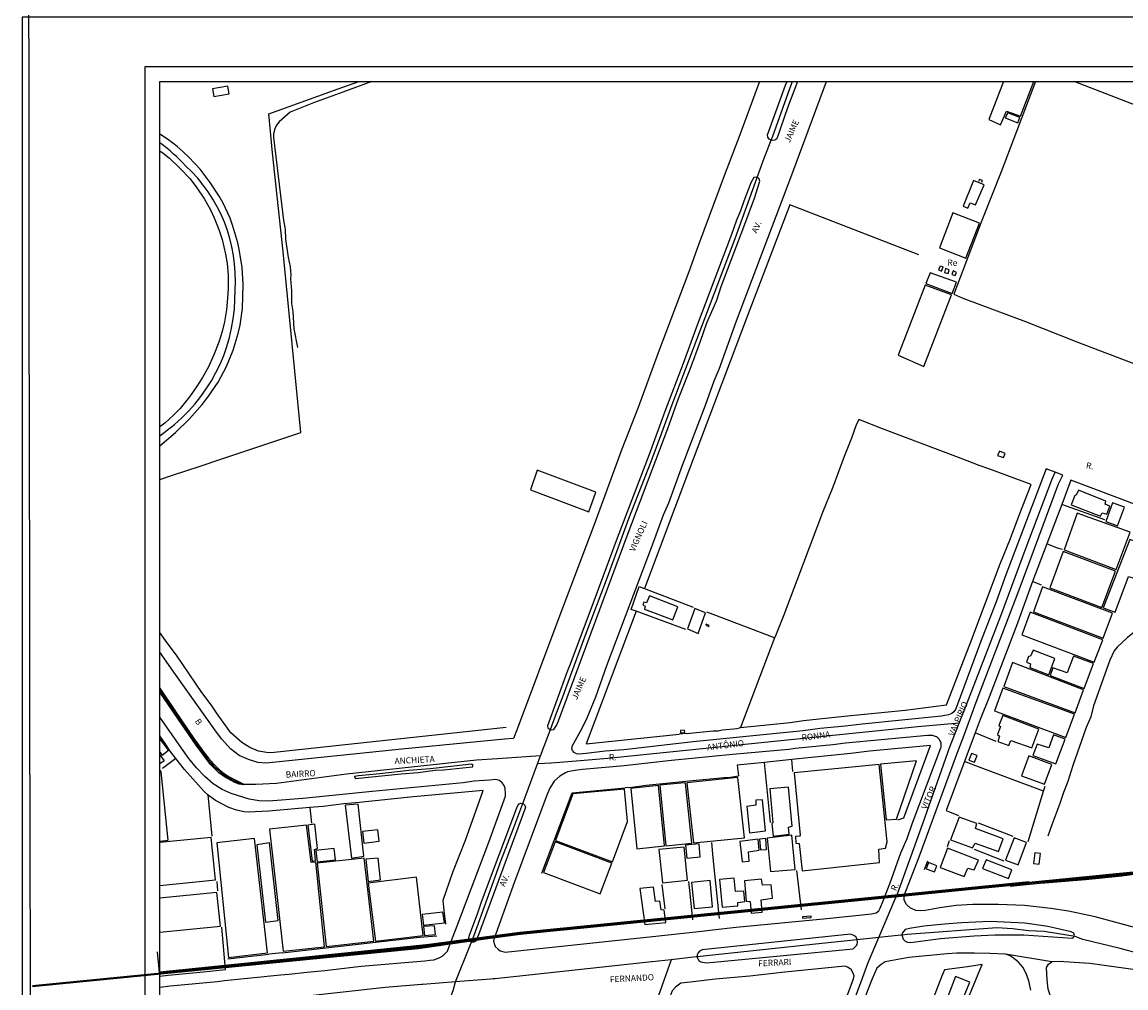
# Model space of a CAD drawing. Extents: x -1607281 to 185526, y 0 to 2074978.
# Drawn here: x 183106 to 183555, y 1682686 to 1683078 of the extents above; entities that cross this region are included whole.
import ezdxf
from ezdxf.enums import TextEntityAlignment as Align

# ---------------------------------------------------------------- set-up
doc = ezdxf.new("R2010")
doc.units = 0
doc.header["$LTSCALE"] = 0.55
doc.header["$MEASUREMENT"] = 0
doc.layers.get('0').update_dxf_attribs({"linetype": 'CONTINUOUS'})
doc.layers.get('DEFPOINTS').update_dxf_attribs({"linetype": 'CONTINUOUS'})
for name, color, linetype in [('Alinhamento_pddua', 6, 'CONTINUOUS'), ('MEDIDAS', 7, 'CONTINUOUS'), ('T-DIM', 1, 'CONTINUOUS'), ('V-CANTEIRO', 6, 'CONTINUOUS'), ('V-CRUZAMENTO', 1, 'CONTINUOUS'), ('V-EDIFICACAO', 11, 'CONTINUOUS'), ('V-EIXO_DE_LOGRADOURO', 3, 'CONTINUOUS'), ('V-LOTE', 1, 'CONTINUOUS'), ('V-NOME_DOS_LOGRADOUROS', 1, 'CONTINUOUS'), ('V-QUADRA', 40, 'CONTINUOUS'), ('V-REFERENCIA', 94, 'CONTINUOUS'), ('V-TESTADA', 191, 'CONTINUOUS'), ('V-VALETA', 173, 'CONTINUOUS'), ('X-LIMITE_5000', 3, 'CONTINUOUS')]:
    doc.layers.add(name, color=color, linetype=linetype)
doc.layers.add('P-Lim_SUBUEU', color=5, linetype='CONTINUOUS', lineweight=40)
doc.layers.add('P-Lim_UEU', color=6, linetype='CONTINUOUS', lineweight=60)

# ---------------------------------------------------------------- blocks, each defined once
blk = doc.blocks.new('Diretriz 713_Ceasa')
for p, q in [((183156.4274, 1683060.0242), (184619.1268, 1683060.0242)), ((183156.4274, 1681476.509), (183156.4274, 1683060.0242))]:
    blk.add_line(p, q)
at = {"layer": 'Alinhamento_pddua', "ltscale": 25}
blk.add_line((183815.7042, 1682758.6334), (183507.6559, 1682727.2049), dxfattribs=at)
at = {"layer": 'DEFPOINTS'}
blk.add_lwpolyline([(183106.4274, 1683080.0242), (183106.4274, 1682486.0242), (183946.4274, 1682486.0242), (183946.4274, 1683080.0242)], close=True, dxfattribs=at)
at = {"layer": 'P-Lim_SUBUEU', "ltscale": 25, "flags": 128}
blk.add_lwpolyline([(184965.6985, 1683350.0323), (184985.1707, 1682880.5433), (184837.2725, 1682876.2978), (184806.387, 1682874.0312), (184507.5018, 1682828.5295), (184478.3866, 1682824.9935), (183866.6023, 1682761.7736), (183845.9704, 1682760.7699), (183837.3629, 1682760.1402), (183815.7177, 1682758.5028), (183515.2036, 1682728.6715), (183308.6216, 1682708.1645), (183267.2263, 1682702.2253), (183110.6007, 1682686.7417)], dxfattribs=at)
at = {"layer": 'P-Lim_UEU', "ltscale": 25}
for p, q in [((183515.2036, 1682728.6715), (183308.6216, 1682708.1645)), ((183308.6216, 1682708.1645), (183271.758, 1682703.2606)), ((183271.758, 1682703.2606), (183162.4274, 1682692.054))]:
    blk.add_line(p, q, dxfattribs=at)
at = {"layer": 'T-DIM'}
for p, q in [((183162.4274, 1681482.509), (183162.4274, 1683054.0242)), ((183162.4274, 1683054.0242), (184613.1268, 1683054.0242))]:
    blk.add_line(p, q, dxfattribs=at)
at = {"layer": 'V-CANTEIRO'}
for points in [[(183421.3289, 1683054.0242), (183417.27, 1683043.28), (183412.91, 1683030.75), (183412.02, 1683030.11), (183411.11, 1683030.02), (183410.59, 1683030.11), (183409.79, 1683030.59), (183409.22, 1683031.3), (183409.04, 1683032.24), (183416.45, 1683052.49), (183417.0603, 1683054.0242)], [(183162.4274, 1682807.7491), (183168.74, 1682798.22), (183176.22, 1682787.26), (183179.14, 1682783.19), (183180.08, 1682781.88), (183182.12, 1682779.25), (183184.26, 1682776.86), (183186.41, 1682774.72), (183188.61, 1682772.91), (183190.84, 1682771.52), (183196.49, 1682768.71), (183196.39, 1682768.42), (183194.64, 1682768.73), (183192.82, 1682769.43), (183188.67, 1682771.7), (183186.31, 1682773.39), (183182.9, 1682776.7), (183177.08, 1682784.6), (183171.39, 1682792.78), (183162.4274, 1682806.1099)]]:
    blk.add_lwpolyline(points, dxfattribs=at)
for points in [[(183322.04, 1682790.88), (183322.36, 1682790.95), (183323.43, 1682792.5), (183324.19, 1682794.43), (183352.54, 1682870.56), (183368.66, 1682913.11), (183372.95, 1682925.31), (183377.69, 1682937.14), (183381.96, 1682948.58), (183384.52, 1682955.98), (183388.52, 1682965.2), (183390.24, 1682970.77), (183399.91, 1682995.99), (183403.81, 1683006.62), (183406.04, 1683013.56), (183405.72, 1683014.4), (183405.11, 1683014.95), (183404.89, 1683015.01), (183404.37, 1683015.14), (183403.5, 1683014.97), (183402.27, 1683012.87), (183399.43, 1683005.33), (183398.16, 1683001.45), (183396.56, 1682997.69), (183394.54, 1682991.84), (183380.56, 1682954.98), (183374.92, 1682939.46), (183367.44, 1682920.06), (183361.03, 1682902.55), (183348.04, 1682868.63), (183339.08, 1682844.49), (183329.23, 1682818.1), (183327.61, 1682814.09), (183319.75, 1682792.43), (183319.95, 1682791.58), (183320.56, 1682791.09), (183320.93, 1682790.94), (183321.37, 1682790.77)], [(183288, 1682775.58), (183289.25, 1682775.74), (183289.53, 1682776.31), (183289.35, 1682776.73), (183288.95, 1682776.81), (183272.17, 1682774.99), (183263.41, 1682774.27), (183251.73, 1682772.89), (183242.97, 1682772.05), (183241.47, 1682771.87), (183241.45, 1682771.53), (183241.85, 1682771.02), (183260.33, 1682772.96), (183267.25, 1682773.44), (183274.17, 1682774.36), (183277.63, 1682774.54), (183288, 1682775.58)], [(183288.87, 1682704.58), (183288.71, 1682704.58), (183287.95, 1682705.08), (183287.73, 1682705.7), (183288.09, 1682707.45), (183291.45, 1682716.49), (183292.93, 1682720.97), (183307.28, 1682759.14), (183307.93, 1682760.66), (183308.84, 1682760.98), (183309.7, 1682760.86), (183309.84, 1682760.84), (183310.43, 1682760.34), (183310.81, 1682759.43), (183310.63, 1682758.58), (183291.71, 1682707.53), (183290.65, 1682705.02), (183289.92, 1682704.58)], [(183463.75, 1682707.48), (183463.74, 1682707.15), (183464.23, 1682705.87), (183464.97, 1682705.01), (183465.9, 1682704.58), (183467.17, 1682704.52), (183479.31, 1682706.09), (183493.01, 1682707.17), (183501.35, 1682707.62), (183512.86, 1682707.52), (183513.16, 1682707.52), (183532.76, 1682706.28), (183533.2, 1682706.49), (183533.51, 1682706.75), (183533.74, 1682707.31), (183533.5, 1682708.25), (183532.33, 1682708.76), (183522.89, 1682710.98), (183513.56, 1682712.3), (183499.48, 1682712.98), (183487.93, 1682712.44), (183481, 1682711.91), (183472.56, 1682711.11), (183466.76, 1682710.21), (183464.98, 1682709.71), (183463.78, 1682708.31)], [(183445.55, 1682705.59), (183445.52, 1682705.78), (183444.97, 1682706.7), (183444.14, 1682707.27), (183442.85, 1682707.79), (183382.55, 1682701.43), (183381.53, 1682700.99), (183380.98, 1682700.23), (183380.6, 1682699.51), (183380.6, 1682698.63), (183380.6, 1682698.35), (183381.28, 1682697.22), (183382.06, 1682696.59), (183384.22, 1682696.24), (183387.36, 1682696.44), (183443.86, 1682701.95), (183445.25, 1682703.19), (183445.51, 1682703.61), (183445.69, 1682704.74)]]:
    blk.add_lwpolyline(points, close=True, dxfattribs=at)
at = {"layer": 'V-CRUZAMENTO'}
for p, q in [((183302.28, 1682786.93), (183302.28, 1682786.93)), ((183296.25, 1682770.37), (183296.25, 1682770.37)), ((183302.17, 1682768.24), (183302.17, 1682768.24)), ((183456, 1682721.31), (183456, 1682721.31)), ((183450.13, 1682715.94), (183450.13, 1682715.94)), ((183453.24, 1682716.46), (183453.24, 1682716.46)), ((183467.53, 1682718.2), (183467.53, 1682718.2)), ((183382.39, 1682709.09), (183382.39, 1682709.09)), ((183279.88, 1682702.85), (183279.88, 1682702.85)), ((183297.98, 1682704.61), (183297.98, 1682704.61)), ((183298.08, 1682704), (183298.08, 1682704)), ((183299.73, 1682701.75), (183299.73, 1682701.75)), ((183271.97, 1682697.28), (183271.97, 1682697.28)), ((183442.71, 1682693.78), (183442.71, 1682693.78))]:
    blk.add_line(p, q, dxfattribs=at)
at = {"layer": 'V-EDIFICACAO'}
for points in [[(183183.81, 1683050.92), (183184.3, 1683047.86), (183190.47, 1683048.9), (183189.93, 1683052), (183183.81, 1683050.92)], [(183506.62, 1683041.22), (183505.64, 1683039.16), (183510.79, 1683037.12), (183511.6, 1683039.29), (183506.62, 1683041.22)], [(183492.76, 1683013.73), (183488.53, 1683003.32), (183490.43, 1683002.53), (183491.4, 1683004.66), (183493.58, 1683003.91), (183497.04, 1683012.06), (183492.76, 1683013.73)], [(183484.41, 1683000.64), (183478.89, 1682986.41), (183489.63, 1682982.23), (183495.16, 1682996.49), (183484.41, 1683000.64)], [(183479.14, 1682979.06), (183478.57, 1682977.49), (183479.73, 1682977.03), (183480.38, 1682978.76), (183479.14, 1682979.06)], [(183475.12, 1682976.25), (183473.43, 1682971.93), (183484.1, 1682967.84), (183485.84, 1682972.44), (183475.12, 1682976.25)], [(183481.38, 1682978.1), (183480.9, 1682976.45), (183482.39, 1682976.06), (183482.91, 1682977.47), (183481.38, 1682978.1)], [(183484.48, 1682977.08), (183483.97, 1682975.59), (183485.25, 1682975.15), (183485.81, 1682976.49), (183484.48, 1682977.08)], [(183473.11, 1682971.27), (183462.1, 1682942.82), (183472.61, 1682938.33), (183472.61, 1682938.33), (183483.8, 1682967.31), (183473.11, 1682971.27)], [(183503.24, 1682903.85), (183502.54, 1682902.21), (183504.96, 1682901.31), (183505.57, 1682902.9), (183503.24, 1682903.85)], [(183315.63, 1682896.18), (183312.85, 1682888.18), (183336.5, 1682879.32), (183339.42, 1682887.28), (183315.63, 1682896.18)], [(183535.36, 1682888.11), (183534.49, 1682886.01), (183533.83, 1682885.97), (183532.37, 1682882.06), (183544.31, 1682877.55), (183545.05, 1682878.91), (183546.91, 1682878.33), (183548.03, 1682881.52), (183546.21, 1682882.38), (183546.52, 1682883.66), (183535.36, 1682888.11)], [(183549.15, 1682882.99), (183546.47, 1682875.35), (183551.17, 1682873.65), (183554, 1682881.2), (183549.15, 1682882.99)], [(183534.85, 1682878.69), (183529.52, 1682863.89), (183550.64, 1682855.85), (183556.36, 1682871.06), (183534.85, 1682878.69)], [(183556.18, 1682868), (183545.42, 1682840.32), (183550.2337, 1682838.5222), (183550.2337, 1682838.5222), (183555.73, 1682853.05), (183560.73, 1682851.51), (183565.07, 1682862.9), (183558.76, 1682865.39), (183559.01, 1682866.97), (183556.18, 1682868), (183556.18, 1682868)], [(183529.2, 1682863.24), (183523.77, 1682848.48), (183544.87, 1682840.46), (183550.42, 1682855.23), (183529.2, 1682863.24)], [(183520.78, 1682848.87), (183517.12, 1682838.71), (183545.43, 1682827.95), (183549.2, 1682838.14), (183520.78, 1682848.87)], [(183361.18, 1682845.23), (183360.03, 1682842.29), (183358.82, 1682842.55), (183358.47, 1682841.47), (183359.48, 1682840.95), (183359.1, 1682839.71), (183370.72, 1682835.38), (183372.73, 1682840.76), (183361.18, 1682845.23)], [(183379.54, 1682839.97), (183376.57, 1682831.75), (183380.96, 1682829.88), (183383.9, 1682838.25), (183379.54, 1682839.97)], [(183515.79, 1682838.56), (183512.38, 1682829.41), (183541.76, 1682818.27), (183545.21, 1682827.37), (183515.79, 1682838.56)], [(183384.16, 1682833.62), (183384.02, 1682833.31), (183385.3, 1682832.78), (183385.43, 1682833.12), (183384.16, 1682833.62)], [(183516.91, 1682823.11), (183515.94, 1682820.67), (183515.06, 1682820.59), (183514.23, 1682818.21), (183515.91, 1682817.55), (183515.64, 1682816.06), (183523.38, 1682813.16), (183525.78, 1682819.77), (183516.91, 1682823.11)], [(183508.64, 1682818.1), (183504.99, 1682808.32), (183533.97, 1682797.75), (183537.45, 1682807.05), (183508.64, 1682818.1)], [(183533.32, 1682820.75), (183530.76, 1682813.9), (183525, 1682815.99), (183523.9, 1682812.9), (183537.74, 1682807.61), (183541.51, 1682817.68), (183533.32, 1682820.75)], [(183504.68, 1682807.72), (183501.21, 1682798.47), (183501.21, 1682798.47), (183501.21, 1682798.47), (183501.21, 1682798.47), (183530.2, 1682787.7), (183533.75, 1682797.19), (183504.68, 1682807.72)], [(183504.66, 1682796.55), (183503.09, 1682792.6), (183503.68, 1682792.15), (183502.42, 1682788.92), (183503.27, 1682788.25), (183502.61, 1682786.02), (183507.07, 1682784.36), (183507.94, 1682786.52), (183516.42, 1682783.54), (183519.23, 1682791.04), (183504.66, 1682796.55)], [(183373.71, 1682790.47), (183373.81, 1682789.59), (183375.5, 1682789.76), (183375.42, 1682790.66), (183373.71, 1682790.47)], [(183518.6, 1682784.96), (183516.88, 1682780.35), (183526.13, 1682776.93), (183529.92, 1682786.99), (183525.28, 1682788.7), (183523.35, 1682783.53), (183518.6, 1682784.96)], [(183491.88, 1682781.24), (183490.89, 1682778.5), (183493.2, 1682777.63), (183494.23, 1682780.35), (183491.88, 1682781.24)], [(183419.89, 1682773.33), (183422.35, 1682748.08), (183422.08, 1682747.68), (183420.4, 1682747.48), (183420.61, 1682744.75), (183421.96, 1682744.6), (183423.13, 1682733.54), (183454.55, 1682736.89), (183454.28, 1682742.4), (183456.98, 1682742.78), (183457.63, 1682745.35), (183454.38, 1682776.76), (183419.89, 1682773.33)], [(183454.95, 1682776.84), (183457.25, 1682754.2), (183461.41, 1682754.51), (183469.56, 1682778.23), (183454.95, 1682776.84)], [(183515.16, 1682780.24), (183512.22, 1682772.18), (183521.53, 1682768.72), (183524.59, 1682776.78), (183515.16, 1682780.24)], [(183353.59, 1682766.99), (183356.05, 1682742.54), (183367.3, 1682743.66), (183364.88, 1682768.16), (183353.59, 1682766.99)], [(183365.4, 1682768.26), (183367.88, 1682743.72), (183378.41, 1682744.83), (183375.83, 1682769.12), (183375.38, 1682769.33), (183365.4, 1682768.26)], [(183376.38, 1682769.33), (183378.99, 1682744.87), (183399.77, 1682746.98), (183396.99, 1682771.38), (183376.38, 1682769.33)], [(183330.12, 1682764.85), (183323.03, 1682745.91), (183346.13, 1682737.24), (183352.2, 1682753.54), (183350.97, 1682766.66), (183330.12, 1682764.85)], [(183410, 1682766.78), (183411.3, 1682753.03), (183410.8, 1682752.71), (183411.38, 1682747.68), (183417.84, 1682748.48), (183417.63, 1682751.31), (183419.18, 1682751.62), (183417.58, 1682767.56), (183410, 1682766.78)], [(183237.64, 1682760.27), (183240.17, 1682738.73), (183245.14, 1682739.45), (183242.86, 1682760.67), (183237.64, 1682760.27)], [(183404.3, 1682762.28), (183404.37, 1682760.2), (183400.72, 1682759.73), (183401.8, 1682749.02), (183408.26, 1682749.76), (183407.08, 1682762.38), (183404.3, 1682762.28)], [(183486.87, 1682755.3), (183483.39, 1682746.09), (183492.33, 1682742.86), (183493.45, 1682744.74), (183502.89, 1682741.35), (183504.82, 1682746.49), (183493.5264, 1682750.7683), (183493.5264, 1682750.7683), (183494.13, 1682752.78), (183486.87, 1682755.3)], [(183206.89, 1682750.44), (183212.39, 1682700.98), (183229.23, 1682702.7), (183225.72, 1682737.03), (183223.86, 1682736.92), (183221.86, 1682752.04), (183206.89, 1682750.44)], [(183222.4, 1682752.04), (183224.19, 1682737.5), (183225.62, 1682737.73), (183225.19, 1682742.2), (183226.34, 1682742.63), (183225.34, 1682752.44), (183222.4, 1682752.04)], [(183244.66, 1682749.48), (183245.19, 1682744.82), (183251.45, 1682745.57), (183250.9, 1682750.25), (183244.66, 1682749.48)], [(183185.44, 1682744.92), (183190.27, 1682698.36), (183206.02, 1682700.22), (183200.79, 1682746.72), (183185.44, 1682744.92)], [(183322.82, 1682745.31), (183318.09, 1682732.84), (183341.18, 1682724.24), (183345.91, 1682736.69), (183322.82, 1682745.31)], [(183397.83, 1682745.42), (183398.8, 1682737.15), (183401.69, 1682737.48), (183401.35, 1682741.29), (183405.74, 1682741.89), (183405.26, 1682746.39), (183397.83, 1682745.42)], [(183405.85, 1682746.41), (183406.29, 1682742.04), (183408.73, 1682742.16), (183408.39, 1682746.73), (183405.85, 1682746.41)], [(183408.94, 1682746.8), (183410.35, 1682733.22), (183420.39, 1682734.14), (183419.02, 1682747.99), (183408.94, 1682746.8)], [(183505.8, 1682737.83), (183510.92, 1682736), (183514.31, 1682745.04), (183509.27, 1682746.91), (183505.8, 1682737.83)], [(183206.89, 1682744.86), (183201.69, 1682744.14), (183205.27, 1682712.66), (183210.47, 1682713.39), (183206.89, 1682744.86)], [(183225.75, 1682741.85), (183226.27, 1682737.21), (183233.67, 1682738.08), (183233.15, 1682742.61), (183225.75, 1682741.85)], [(183364.95, 1682742.17), (183366.43, 1682728.62), (183376.63, 1682729.75), (183375.22, 1682743.16), (183364.95, 1682742.17)], [(183375.82, 1682743.93), (183376.28, 1682738.63), (183381.82, 1682739.2), (183381.3, 1682744.45), (183375.82, 1682743.93)], [(183482.25, 1682742.72), (183479.24, 1682734.91), (183489, 1682731.27), (183490.48, 1682734.61), (183493.02, 1682733.92), (183494.78, 1682737.85), (183482.25, 1682742.72)], [(183517.58, 1682740.83), (183517.13, 1682736.53), (183519.41, 1682736.22), (183519.93, 1682740.59), (183517.58, 1682740.83)], [(183226.3, 1682736.6), (183229.95, 1682702.83), (183249.28, 1682705.03), (183245.32, 1682738.65), (183226.3, 1682736.6)], [(183245.94, 1682738.25), (183247.01, 1682729.23), (183251.96, 1682729.86), (183251, 1682738.69), (183245.94, 1682738.25)], [(183474.45, 1682736.98), (183473.46, 1682734.37), (183476.92, 1682733.13), (183477.86, 1682735.63), (183474.45, 1682736.98)], [(183497.86, 1682737.97), (183496.35, 1682734.56), (183507, 1682730.45), (183508.28, 1682733.97), (183497.86, 1682737.97)], [(183247.02, 1682728.61), (183249.88, 1682705.06), (183269.23, 1682707.25), (183266.55, 1682731), (183247.02, 1682728.61)], [(183378.23, 1682728.87), (183379.36, 1682718.3), (183386.83, 1682718.99), (183385.79, 1682729.6), (183378.23, 1682728.87)], [(183389.6, 1682730.02), (183390.75, 1682718.82), (183397.02, 1682719.37), (183397.08, 1682720.7), (183399.9, 1682721.12), (183399.47, 1682725.26), (183396.17, 1682725.21), (183395.62, 1682730.58), (183389.6, 1682730.02)], [(183399.7, 1682729.48), (183400.45, 1682721.19), (183402, 1682721.11), (183402.43, 1682716.38), (183406.94, 1682716.75), (183406.49, 1682721.81), (183411.14, 1682722.51), (183410.59, 1682727.86), (183407.06, 1682727.73), (183406.68, 1682730.15), (183399.7, 1682729.48)], [(183357.29, 1682726.35), (183359.33, 1682711.8), (183367.75, 1682712.58), (183367.14, 1682717.53), (183365.91, 1682717.67), (183365.39, 1682721.18), (183363.58, 1682721.16), (183362.77, 1682726.92), (183357.29, 1682726.35)], [(183268.83, 1682715.81), (183269.36, 1682711.45), (183277.92, 1682712.44), (183277.31, 1682716.74), (183268.83, 1682715.81)], [(183423.3, 1682714.86), (183423.35, 1682714.29), (183426.78, 1682714.64), (183426.79, 1682715.16), (183423.3, 1682714.86)], [(183269.4, 1682710.89), (183269.85, 1682707.27), (183274.27, 1682707.71), (183273.88, 1682711.26), (183269.4, 1682710.89)], [(183485.43, 1682690.72), (183481.25, 1682679.7), (183486.85, 1682677.47), (183491.23, 1682688.4), (183485.43, 1682690.72)]]:
    blk.add_lwpolyline(points, close=True, dxfattribs=at)
for points in [[(183517.9326, 1683054.0242), (183503.93, 1683017.31), (183496.14, 1682997.6), (183484.7, 1682967.62), (183488.41, 1682966.07), (183513.8, 1682956.51), (183534.74, 1682948.29), (183587.31, 1682928.27), (183589.83, 1682934.46), (183591.38, 1682938.74), (183592, 1682941.19), (183621.97, 1683019.65), (183591.86, 1683031.39), (183556.98, 1683044.93), (183533.6165, 1683054.0242)], [(183504.9032, 1683054.0242), (183498.94, 1683038.52), (183503.72, 1683036.37), (183506.11, 1683041.92), (183511.89, 1683039.92), (183517.1887, 1683054.0242)], [(183162.4274, 1682781.7626), (183163.31, 1682780.53), (183163.31, 1682780.53), (183165.89, 1682782.47), (183162.4274, 1682787.2513)], [(183162.4274, 1682780.6054), (183164.06, 1682778.22), (183162.4274, 1682777.0057)], [(183162.4274, 1682745.6574), (183165.77, 1682746), (183162.97, 1682773.67), (183162.65, 1682774.17), (183162.4274, 1682774.0143)], [(183162.4274, 1682727.5513), (183184.98, 1682729.86), (183183.18, 1682747.08), (183162.4274, 1682744.9928)], [(183162.4274, 1682708.679), (183187, 1682711.14), (183185.52, 1682724.77), (183162.4274, 1682722.392)]]:
    blk.add_lwpolyline(points, dxfattribs=at)
at = {"layer": 'V-EIXO_DE_LOGRADOURO'}
blk.add_line((183162.4274, 1682910.1884), (183168.3482, 1682914.7553), dxfattribs=at)
for points in [[(183410.59, 1683030.11), (183411.24, 1683031.77), (183418.12, 1683051.06), (183419.2523, 1683054.0242)], [(183404.89, 1683015.01), (183407.3, 1683021.69), (183410.59, 1683030.11)], [(183320.93, 1682790.94), (183323.56, 1682797.98), (183325.77, 1682803.57), (183334.9, 1682828.52), (183344.1, 1682852.8), (183352.86, 1682876.57), (183361.84, 1682899.76), (183366.22, 1682911.32), (183370.38, 1682922.88), (183395.93, 1682990.2), (183404.89, 1683015.01)], [(183489.71, 1682800.68), (183503.83, 1682837.07), (183514.13, 1682864.81), (183524.58, 1682892.25), (183525.9, 1682895.35)], [(183181.9961, 1682778.6716), (183176.65, 1682786.06), (183162.4274, 1682806.9073)], [(183486.91, 1682793.46), (183489.71, 1682800.68)], [(183319.84, 1682788.02), (183320.93, 1682790.94)], [(183479.34, 1682792.77), (183470.11, 1682791.94), (183344.23, 1682779.13), (183333.1, 1682778.21)], [(183486.91, 1682793.46), (183479.34, 1682792.77)], [(183482.76, 1682782.74), (183486.91, 1682793.46)], [(183316.91, 1682780.18), (183319.84, 1682788.02)], [(183460.7, 1682721.53), (183461.86, 1682724.27), (183472.16, 1682752.78), (183482.31, 1682781.59), (183482.76, 1682782.74)], [(183181.9961, 1682778.6716), (183183.0049, 1682777.4433), (183184.3335, 1682775.9474), (183185.4383, 1682774.9407), (183187.3035, 1682773.3237), (183189.3873, 1682771.8837), (183192.0513, 1682770.3696), (183194.5686, 1682769.2092), (183196.44, 1682768.565)], [(183316.91, 1682780.18), (183299.4, 1682779.02), (183290.91, 1682778.46), (183238.22, 1682772.76), (183209.69, 1682768.95), (183201.29, 1682768.63), (183196.44, 1682768.565)], [(183312.03, 1682767.1), (183315.7, 1682776.95)], [(183315.7, 1682776.95), (183316.91, 1682780.18)], [(183333.1, 1682778.21), (183321.34, 1682777.23), (183315.7, 1682776.95)], [(183309.7, 1682760.86), (183312.03, 1682767.1)], [(183288.87, 1682704.58), (183289.86, 1682707.05), (183300.95, 1682737.9), (183306.07, 1682751.15), (183309.7, 1682760.86)], [(183454.33, 1682706.5), (183460.7, 1682721.53)], [(183515.1511, 1682709.2286), (183508.58, 1682710), (183502.15, 1682710.45), (183465.81, 1682707.69), (183463.75, 1682707.48)], [(183445.55, 1682705.59), (183431.13, 1682704.1), (183380.6, 1682698.63)], [(183446.71, 1682705.71), (183445.55, 1682705.59)], [(183454.33, 1682706.5), (183446.71, 1682705.71)], [(183447.21, 1682688.84), (183450.03, 1682696.37), (183454.33, 1682706.5)], [(183463.24, 1682707.42), (183454.33, 1682706.5)], [(183463.75, 1682707.48), (183463.24, 1682707.42)], [(183537.0773, 1682705.7429), (183534.0807, 1682706.9055), (183521.461, 1682708.8967), (183515.1511, 1682709.2286)], [(183614.0962, 1682686.1685), (183603.26, 1682689.1637), (183582.5097, 1682694.9237), (183568.215, 1682697.6884), (183552.3065, 1682702.066), (183537.0773, 1682705.7429)], [(183282.41, 1682688.46), (183288.51, 1682703.69)], [(183288.51, 1682703.69), (183288.87, 1682704.58)], [(183362.07, 1682696.63), (183298.56, 1682689.76), (183297.68, 1682689.69)], [(183362.33, 1682696.66), (183362.07, 1682696.63)], [(183369.94, 1682697.48), (183362.33, 1682696.66)], [(183369.94, 1682697.48), (183364.76, 1682682.49)], [(183380.1, 1682698.58), (183369.94, 1682697.48)], [(183380.6, 1682698.63), (183380.1, 1682698.58)], [(183268.61, 1682687.35), (183253.87, 1682686.17), (183162.4274, 1682676.0451)], [(183269.18, 1682687.4), (183268.61, 1682687.35)], [(183282.41, 1682688.46), (183269.18, 1682687.4)], [(183276.71, 1682672.7), (183281.49, 1682685.01), (183282.41, 1682688.46)], [(183296.64, 1682689.61), (183282.41, 1682688.46)], [(183297.68, 1682689.69), (183296.64, 1682689.61)], [(183413.68, 1682597.23), (183426.08, 1682632.35), (183447.21, 1682688.84)]]:
    blk.add_lwpolyline(points, dxfattribs=at)
for centre, radius, start, end in [((183119.831, 1682970.7755), 72.1472, 42.770514, 53.813861), ((183130.1538, 1682973.5381), 62.8911, 356.118932, 47.313937), ((183172.7927, 1683019.768), 8.731149137020111e-11, 82.874984, 230.63296), ((183123.6408, 1682967.6773), 69.2783, 310.19038, 1.326611)]:
    blk.add_arc(centre, radius, start, end, dxfattribs=at)
at = {"layer": 'V-LOTE'}
for points in [[(183208.11, 1683025.06), (183206.62, 1683040.78), (183234.82, 1683050.92), (183243.1738, 1683054.0242)], [(183162.4274, 1682892.3646), (183167.44, 1682894.15), (183178.37, 1682897.63), (183187.47, 1682900.81), (183219.64, 1682911.51), (183212.4, 1682984.85), (183208.11, 1683025.06)], [(183496.13, 1683013.03), (183496.44, 1683013.8), (183495.15, 1683014.15), (183494.82, 1683013.43)], [(183418.2, 1683003.94), (183400.83, 1682958.59), (183393.98, 1682940.28)], [(183470.56, 1682983.63), (183418.2, 1683003.94)], [(183393.98, 1682940.28), (183377.38, 1682896.69), (183359.14, 1682848.14)], [(183516.13, 1682890.36), (183498.99, 1682896.76), (183495.1, 1682898.02), (183487.76, 1682900.93), (183455.8, 1682912.93), (183446.21, 1682916.77), (183445, 1682914.19), (183443.25, 1682909.23), (183440.26, 1682901.76), (183435.59, 1682889.26), (183431.45, 1682879.02), (183415.54, 1682837.04), (183412.04, 1682828.27), (183411.98, 1682828.11)], [(183507.77, 1682868.51), (183511.51, 1682878.6), (183516.13, 1682890.36)], [(183532.25, 1682892.13), (183528.56, 1682882.32)], [(183565.57, 1682843.13), (183571.55, 1682847.45), (183578.75, 1682851.51), (183582.26, 1682853.91), (183589.34, 1682870.28), (183579.65, 1682874.17), (183558.1, 1682882.43), (183532.25, 1682892.13)], [(183528.56, 1682882.32), (183525.74, 1682874.83)], [(183546.02, 1682875.98), (183528.56, 1682882.32)], [(183525.74, 1682874.83), (183522.51, 1682866.27)], [(183418.25, 1682793.76), (183423.73, 1682794.53), (183440.17, 1682796.37), (183464.97, 1682798.77), (183481.77, 1682800.88), (183491.71, 1682826.55), (183503.63, 1682858.19), (183507.77, 1682868.51)], [(183522.51, 1682866.27), (183516.75, 1682850.97)], [(183528.9, 1682863.94), (183526.85, 1682864.58), (183522.51, 1682866.27)], [(183353.69, 1682839.61), (183357.05, 1682848.92)], [(183357.05, 1682848.92), (183378.89, 1682840.63)], [(183516.75, 1682850.97), (183512.71, 1682840.23)], [(183520.41, 1682849.5), (183516.75, 1682850.97)], [(183355.82, 1682838.89), (183353.69, 1682839.61)], [(183512.71, 1682840.23), (183510.59, 1682834.15), (183499.07, 1682804.07), (183495.44, 1682795.04)], [(183355.82, 1682838.89), (183335.46, 1682785.04)], [(183355.82, 1682838.9), (183355.82, 1682838.89)], [(183375.88, 1682831.55), (183358.35, 1682838.03), (183355.82, 1682838.89)], [(183387, 1682837.54), (183384.52, 1682838.49)], [(183411.98, 1682828.11), (183387, 1682837.54)], [(183303.03, 1682791.72), (183208.82, 1682781.54), (183206.42, 1682781.43), (183202.48, 1682782.07), (183198.86, 1682783.59), (183195.6, 1682785.66), (183191.21, 1682789.54), (183185.36, 1682797.64), (183183.14, 1682801), (183179.42, 1682805.94), (183169.08, 1682821.14), (183165.39, 1682826.04), (183162.4274, 1682830.2616)], [(183411.98, 1682828.11), (183398.07, 1682791.78)], [(183495.44, 1682795.04), (183493.42, 1682789.58)], [(183376.25, 1682789.31), (183387, 1682790.38), (183389.05, 1682790.36), (183390.75, 1682790.79), (183396.83, 1682791.39), (183397.74, 1682791.58), (183398.03, 1682791.78)], [(183398.03, 1682791.78), (183398.07, 1682791.78)], [(183398.07, 1682791.78), (183418.25, 1682793.76)], [(183335.46, 1682785.04), (183373.23, 1682789.09)], [(183493.42, 1682789.58), (183481.69, 1682757.98)], [(183501.9, 1682786.02), (183493.42, 1682789.58)], [(183168.9, 1682779.13), (183166.55, 1682782.15)], [(183442.89, 1682781.14), (183418.93, 1682778.7)], [(183475.28, 1682784.42), (183450.53, 1682782.08), (183442.89, 1682781.14)], [(183464.39, 1682755.02), (183475.28, 1682784.42)], [(183168.9, 1682779.13), (183163.38, 1682775.06)], [(183172.33, 1682774.72), (183168.9, 1682779.13)], [(183407.82, 1682777.57), (183396.78, 1682776.44)], [(183418.93, 1682778.7), (183407.82, 1682777.57)], [(183410.27, 1682753.19), (183407.82, 1682777.57)], [(183419.36, 1682773.91), (183418.93, 1682778.7)], [(183495.41, 1682775.55), (183489.14, 1682777.9)], [(183180.34, 1682765.72), (183172.33, 1682774.72)], [(183396.78, 1682776.44), (183397.28, 1682772.1)], [(183521.21, 1682765.87), (183495.41, 1682775.55)], [(183521.21, 1682765.87), (183521.84, 1682767.91)], [(183181.91, 1682764.36), (183180.34, 1682765.72)], [(183182.51, 1682763.84), (183181.91, 1682764.36)], [(183181.91, 1682764.36), (183183.47, 1682747.66)], [(183206.68, 1682757.79), (183198.27, 1682757.41), (183196.64, 1682757.51), (183193.5, 1682758.22), (183190.36, 1682759.29), (183184.9, 1682762.13), (183182.51, 1682763.84)], [(183277.78, 1682717.42), (183277.39, 1682721.65), (183281.39, 1682732.98), (183286.42, 1682746.06), (183293.65, 1682766.15), (183265.33, 1682763.65), (183243.28, 1682761.32)], [(183353.13, 1682767.44), (183351.28, 1682767.23)], [(183514.94, 1682745.49), (183521.21, 1682765.87)], [(183223.26, 1682759.25), (183206.68, 1682757.79)], [(183228.64, 1682759.73), (183223.26, 1682759.25)], [(183223.26, 1682759.25), (183223.98, 1682752.92)], [(183237.01, 1682760.7), (183228.64, 1682759.73)], [(183462.07, 1682754.31), (183464.39, 1682755.02)], [(183481.69, 1682757.98), (183486.62, 1682756.07)], [(183508.79, 1682747.48), (183494.78, 1682752.89)], [(183482.19, 1682743.46), (183482.97, 1682745.87)], [(183387.09, 1682738.88), (183386.49, 1682745.05)], [(183492.95, 1682742.29), (183505.09, 1682737.6)], [(183389.63, 1682714.24), (183387.09, 1682738.88)], [(183422.87, 1682717.78), (183420.99, 1682733.75)], [(183592.32, 1682735.44), (183587.91, 1682734.88), (183564.16, 1682732.53), (183558.91, 1682732.23), (183552.96, 1682731.44), (183538.21, 1682729.89), (183520.1, 1682728.35)], [(183185.91, 1682725.4), (183185.58, 1682729.27)], [(183367.51, 1682718.17), (183366.38, 1682728.03)], [(183378.79, 1682713.6), (183377.62, 1682725.52), (183377.11, 1682729.22)], [(183189.09, 1682693.51), (183187.6, 1682710.62)], [(183161.24, 1682700.63), (183162.23, 1682690.74)], [(183212, 1682700.28), (183206.56, 1682699.69)], [(183162.4274, 1682690.7662), (183165.69, 1682691.2), (183180.08, 1682692.52), (183189.09, 1682693.51)], [(183483.06, 1682663.44), (183496.27, 1682695.56), (183490.35, 1682694.62), (183480.95, 1682693.41), (183479.71, 1682690.51), (183475.27, 1682678.83)]]:
    blk.add_lwpolyline(points, dxfattribs=at)
at = {"layer": 'V-QUADRA'}
for points in [[(183405.8964, 1683054.0242), (183397.93, 1683032.25), (183391.48, 1683015.71), (183381.04, 1682987.71), (183377.14, 1682976.71), (183364.72, 1682943.77), (183356.57, 1682921.57), (183350, 1682904.75), (183338.58, 1682873.73), (183324.31, 1682836.29), (183307.42, 1682791.05), (183306.02, 1682787.29), (183302.28, 1682786.93), (183260.57, 1682782.88), (183205.48, 1682777.28), (183202.17, 1682777.53), (183198.3, 1682778.69), (183194.51, 1682780.36), (183191.02, 1682783.09), (183187.48, 1682787.06), (183185.31, 1682789.88), (183168.79, 1682813.3), (183162.4274, 1682822.2795)], [(183560.21, 1682709.95), (183542.11, 1682714.82), (183531.35, 1682717.19), (183524.19, 1682718.31), (183513.45, 1682719.51), (183502.9, 1682719.93), (183492.49, 1682719.89), (183485.69, 1682719.46), (183479.1, 1682718.56), (183473.06, 1682717.4), (183471.42, 1682717.25), (183469.38, 1682717.42), (183467.53, 1682718.2), (183467.53, 1682718.2), (183467.2, 1682718.34), (183465.53, 1682719.93), (183464.55, 1682721.69), (183464.55, 1682721.72), (183464.62, 1682723.49), (183470.64, 1682739.21), (183484.45, 1682776.88), (183486.39, 1682781.93), (183486.39, 1682781.93), (183488.55, 1682787.52), (183493.33, 1682800.55), (183493.33, 1682800.55), (183495.03, 1682805.2), (183511.23, 1682847.67), (183527.28, 1682890.63), (183528.95, 1682894.17), (183528.95, 1682894.17), (183525.9, 1682895.35), (183525.9, 1682895.35), (183522.21, 1682896.78), (183505.92, 1682853.68), (183502, 1682842.74), (183495.64, 1682826.38), (183486.07, 1682800.81), (183486.07, 1682800.81), (183485.39, 1682798.98), (183484.79, 1682798.08), (183483.99, 1682797.47), (183482.61, 1682796.82), (183480.46, 1682796.49), (183480.46, 1682796.49), (183479.75, 1682796.38), (183447.54, 1682793.1), (183440.7, 1682792.22), (183430.44, 1682791.26), (183423.6, 1682790.41), (183378.88, 1682785.87), (183350.78, 1682782.72), (183343.12, 1682782.13), (183335.5, 1682781.15), (183334.05, 1682781.05), (183334.05, 1682781.05), (183332.42, 1682780.93), (183331.61, 1682781.1), (183330.58, 1682781.59), (183329.9, 1682782.34), (183329.71, 1682783.24), (183329.89, 1682784.41), (183330.47, 1682785.43), (183330.47, 1682785.43), (183333.87, 1682791.41), (183335.93, 1682795.69), (183339.35, 1682804.2), (183343.91, 1682816.87), (183362.47, 1682865.82), (183366.93, 1682878), (183368.99, 1682882.98), (183374.56, 1682898.22), (183374.56, 1682898.22), (183383.95, 1682922.52), (183387.42, 1682932.44), (183389.43, 1682937.25), (183396.53, 1682956.78), (183418.95, 1683016.06), (183430.46, 1683047.12), (183433.1134, 1683054.0242)], [(183162.4274, 1682906.1322), (183168.77, 1682911.53), (183174.47, 1682917.05), (183179.5, 1682922.81), (183181.79, 1682925.81), (183186.02, 1682931.97), (183189.42, 1682938.27), (183192.16, 1682944.86), (183194.21, 1682951.65), (183195.02, 1682955.07), (183195.95, 1682961.86), (183196.2, 1682971.74), (183195.84, 1682978.48), (183194.76, 1682985.1), (183193.99, 1682988.49), (183192.03, 1682995.19), (183190.88, 1682998.45), (183188.02, 1683004.55), (183186.44, 1683007.38), (183182.86, 1683012.98), (183178.75, 1683018.38), (183174.16, 1683023.18), (183171.81, 1683025.42), (183169.37, 1683027.57), (183165.91, 1683030.23), (183162.4274, 1683032.6135)], [(183162.4274, 1683025.8435), (183163.7, 1683024.89), (183166.23, 1683022.8), (183170.61, 1683018.64), (183174.49, 1683014.52), (183177.18, 1683011.2), (183180.5, 1683006.23), (183182.9, 1683001.84), (183184.44, 1682998.62), (183186.32, 1682993.93), (183187.63, 1682989.81), (183189.07, 1682983.93), (183189.67, 1682980.13), (183190.09, 1682975.51), (183190.15, 1682969.89), (183189.9, 1682965.96), (183189.37, 1682961.3), (183188.56, 1682956.41), (183187.66, 1682952.52), (183186.26, 1682948.18), (183184.27, 1682942.97), (183181.95, 1682937.9), (183179.67, 1682933.82), (183177.19, 1682929.96), (183174.37, 1682925.94), (183170.6, 1682921.28), (183167.97, 1682918.52), (183164.34, 1682915.29), (183162.4274, 1682913.7885)], [(183162.4274, 1682686.3372), (183166.55, 1682686.83), (183185.81, 1682688.63), (183188.58, 1682689.04), (183211.4, 1682691.4), (183214.92, 1682691.62), (183222.08, 1682692.45), (183229.35, 1682693.09), (183244.11, 1682694.86), (183269.94, 1682697.02), (183271.97, 1682697.28), (183273.58, 1682697.48), (183275.83, 1682698.21), (183277.27, 1682699.09), (183279.13, 1682700.94), (183279.88, 1682702.85), (183283.14, 1682711.18), (183295.99, 1682745.2), (183302.7, 1682763.87), (183302.78, 1682765.04), (183302.61, 1682766.7), (183302.52, 1682767.02), (183302.17, 1682768.24), (183301.39, 1682769.31), (183300.3, 1682770.26), (183298.78, 1682770.56), (183296.25, 1682770.37), (183289.96, 1682769.9), (183285.58, 1682769.29), (183248.55, 1682765.8), (183220.47, 1682762.86), (183206.49, 1682761.86), (183202.69, 1682762.03), (183198.62, 1682762.66), (183191.31, 1682764.95), (183187.73, 1682766.63), (183184.08, 1682768.8), (183180.6, 1682771.87), (183177.29, 1682775.31), (183174.15, 1682779.14), (183171.11, 1682783.36), (183162.4274, 1682795.9428)], [(183592, 1682685.76), (183586.94, 1682686.87), (183575.25, 1682689.89), (183559.49, 1682693.17), (183539.94, 1682695.93), (183529.48, 1682696.64), (183528.33, 1682696.72), (183524.48, 1682696.59), (183505.71, 1682699.69), (183499.43, 1682700.05), (183493.15, 1682700.13), (183485.96, 1682700.07), (183482, 1682699.88), (183466.48, 1682698.36), (183459.09, 1682696.99), (183456.84, 1682696.57), (183455.27, 1682695.56), (183453.53, 1682693.99), (183451.62, 1682689.66), (183451.1, 1682688.35), (183448.24, 1682681.08)], [(183409.13, 1682597.22), (183443.85, 1682689.26), (183444.03, 1682689.75), (183444.25, 1682690.99), (183443.77, 1682692.32), (183443.06, 1682693.56), (183442.71, 1682693.78), (183441.59, 1682694.47), (183440.46, 1682694.79), (183416.17, 1682692.38), (183401.92, 1682690.78), (183387.79, 1682689.53), (183377.89, 1682688.39), (183373.84, 1682687.93), (183371.77, 1682686.39), (183370.41, 1682684.83), (183369.57, 1682682.63), (183337.04, 1682597.12)]]:
    blk.add_lwpolyline(points, dxfattribs=at)
blk.add_lwpolyline([(183364.93, 1682707.22), (183382.39, 1682709.09), (183382.39, 1682709.09), (183386.73, 1682709.55), (183396.33, 1682710.69), (183433.21, 1682714.22), (183450.13, 1682715.94), (183450.13, 1682715.94), (183451.29, 1682716.06), (183453.24, 1682716.46), (183453.24, 1682716.46), (183454.28, 1682717.27), (183454.82, 1682718.36), (183456, 1682721.31), (183456, 1682721.31), (183458.96, 1682728.66), (183463.3, 1682740.86), (183465.81, 1682746.66), (183467.86, 1682752.64), (183479.45, 1682783.48), (183479.45, 1682783.48), (183479.57, 1682783.79), (183479.6, 1682785.34), (183478.94, 1682786.83), (183477.86, 1682787.89), (183477.86, 1682787.89), (183477.77, 1682787.98), (183476.13, 1682788.53), (183474.12, 1682788.47), (183455.29, 1682786.79), (183440.76, 1682785.31), (183435.6, 1682784.64), (183420.3, 1682783.26), (183417.75, 1682782.82), (183394.88, 1682780.72), (183370.18, 1682778.28), (183350.9, 1682776.18), (183334.03, 1682774.64), (183331.82, 1682774.36), (183331.82, 1682774.36), (183329.41, 1682774.06), (183327.91, 1682773.73), (183327.11, 1682773.38), (183324.72, 1682771.96), (183322.49, 1682769.9), (183320.76, 1682767.17), (183320.76, 1682767.17), (183320.7, 1682767.08), (183319.51, 1682764.26), (183306.37, 1682729.14), (183300.12, 1682711.78), (183298, 1682705.74), (183297.9, 1682705.06), (183297.98, 1682704.61), (183297.98, 1682704.61), (183298.08, 1682704), (183298.08, 1682704), (183298.54, 1682702.86), (183299.73, 1682701.75), (183299.73, 1682701.75), (183300.49, 1682701.03), (183302.63, 1682700.58), (183364.93, 1682707.22)], close=True, dxfattribs=at)
at = {"layer": 'V-REFERENCIA'}
for points in [[(183516.02, 1682685.08), (183515.33, 1682688.37), (183514.24, 1682691.58), (183512.79, 1682694.43), (183510.9, 1682696.67), (183508.3996, 1682698.5281), (183507.42, 1682699.16), (183505.71, 1682699.69)], [(183639.25, 1682672.13), (183638.915, 1682670.795), (183638.6723, 1682669.8731), (183638.07, 1682669.18), (183600.39, 1682665.46), (183592.41, 1682664.67), (183575.47, 1682663.39), (183563.57, 1682662.16), (183551.49, 1682661.3), (183548.85, 1682661.73), (183542.97, 1682663.19), (183537.13, 1682665.78), (183534.53, 1682667.73), (183529.49, 1682672.14), (183527.22, 1682675.05), (183525.35, 1682678.45), (183523.02, 1682685.55), (183522.61, 1682689.25), (183522.36, 1682694.34), (183523.13, 1682695.61), (183524.48, 1682696.59)]]:
    blk.add_lwpolyline(points, dxfattribs=at)
at = {"layer": 'V-TESTADA'}
for points in [[(183418.2, 1683003.94), (183400.83, 1682958.59), (183393.98, 1682940.28)], [(183393.98, 1682940.28), (183377.38, 1682896.69), (183359.14, 1682848.14)], [(183507.77, 1682868.51), (183511.51, 1682878.6), (183516.13, 1682890.36)], [(183532.25, 1682892.13), (183528.56, 1682882.32)], [(183528.56, 1682882.32), (183525.74, 1682874.83)], [(183525.74, 1682874.83), (183522.51, 1682866.27)], [(183418.25, 1682793.76), (183423.73, 1682794.53), (183440.17, 1682796.37), (183464.97, 1682798.77), (183481.77, 1682800.88), (183491.71, 1682826.55), (183503.63, 1682858.19), (183507.77, 1682868.51)], [(183522.51, 1682866.27), (183516.75, 1682850.97)], [(183353.69, 1682839.61), (183357.05, 1682848.92)], [(183516.75, 1682850.97), (183512.71, 1682840.23)], [(183512.71, 1682840.23), (183510.59, 1682834.15), (183499.07, 1682804.07), (183495.44, 1682795.04)], [(183355.82, 1682838.89), (183335.46, 1682785.04)], [(183355.82, 1682838.9), (183355.82, 1682838.89)], [(183303.03, 1682791.72), (183208.82, 1682781.54), (183206.42, 1682781.43), (183202.48, 1682782.07), (183198.86, 1682783.59), (183195.6, 1682785.66), (183191.21, 1682789.54), (183185.36, 1682797.64), (183183.14, 1682801), (183179.42, 1682805.94), (183169.08, 1682821.14), (183165.39, 1682826.04), (183162.4274, 1682830.2616)], [(183495.44, 1682795.04), (183493.42, 1682789.58)], [(183376.25, 1682789.31), (183387, 1682790.38), (183389.05, 1682790.36), (183390.75, 1682790.79), (183396.83, 1682791.39), (183397.74, 1682791.58), (183398.03, 1682791.78)], [(183398.03, 1682791.78), (183398.07, 1682791.78)], [(183398.07, 1682791.78), (183418.25, 1682793.76)], [(183166.55, 1682782.15), (183164.57, 1682785.3), (183162.4274, 1682788.4148)], [(183335.46, 1682785.04), (183373.23, 1682789.09)], [(183376.25, 1682789.31), (183373.23, 1682789.09)], [(183493.42, 1682789.58), (183481.69, 1682757.98)], [(183168.9, 1682779.13), (183166.55, 1682782.15)], [(183442.89, 1682781.14), (183418.93, 1682778.7)], [(183475.28, 1682784.42), (183450.53, 1682782.08), (183442.89, 1682781.14)], [(183464.39, 1682755.02), (183475.28, 1682784.42)], [(183172.33, 1682774.72), (183168.9, 1682779.13)], [(183407.82, 1682777.57), (183396.78, 1682776.44)], [(183418.93, 1682778.7), (183407.82, 1682777.57)], [(183180.34, 1682765.72), (183172.33, 1682774.72)], [(183353.13, 1682767.44), (183359.83, 1682768.27), (183377.31, 1682770.03), (183391.47, 1682771.45), (183393.26, 1682771.47), (183397.28, 1682772.1)], [(183181.91, 1682764.36), (183180.34, 1682765.72)], [(183182.51, 1682763.84), (183181.91, 1682764.36)], [(183206.68, 1682757.79), (183198.27, 1682757.41), (183196.64, 1682757.51), (183193.5, 1682758.22), (183190.36, 1682759.29), (183184.9, 1682762.13), (183182.51, 1682763.84)], [(183277.78, 1682717.42), (183277.39, 1682721.65), (183281.39, 1682732.98), (183286.42, 1682746.06), (183293.65, 1682766.15), (183265.33, 1682763.65), (183243.28, 1682761.32)], [(183317.48, 1682732.54), (183329.8, 1682765.28), (183351.28, 1682767.23)], [(183353.13, 1682767.44), (183351.28, 1682767.23)], [(183223.26, 1682759.25), (183206.68, 1682757.79)], [(183228.64, 1682759.73), (183223.26, 1682759.25)], [(183237.01, 1682760.7), (183228.64, 1682759.73)], [(183243.28, 1682761.32), (183237.01, 1682760.7)], [(183472.78, 1682734.09), (183474.15, 1682737.67)], [(183278.51, 1682711.92), (183277.78, 1682717.42)], [(183212, 1682700.28), (183267.76, 1682706.56), (183274.88, 1682707.21)], [(183189.99, 1682697.84), (183206.56, 1682699.69)], [(183212, 1682700.28), (183206.56, 1682699.69)], [(183162.4274, 1682690.7662), (183165.69, 1682691.2), (183180.08, 1682692.52), (183189.09, 1682693.51)]]:
    blk.add_lwpolyline(points, dxfattribs=at)
at = {"layer": 'V-VALETA'}
for points in [[(183248.4615, 1683054.0242), (183236.62, 1683049.56), (183224.71, 1683045.31), (183215.3, 1683041.49), (183210.82, 1683037.57), (183209.74, 1683036.24), (183209.06, 1683034.72), (183208.45, 1683032.76), (183208.54, 1683031.23), (183211.29, 1683007.73), (183212.59, 1682997.52), (183213.2, 1682993.95), (183213.42, 1682990.01), (183214.52, 1682982.47), (183215.26, 1682978.77), (183215.54, 1682975.52), (183215.41, 1682973.88), (183215.77, 1682969.02), (183215.89, 1682963.91), (183216.4, 1682960.57), (183216.82, 1682953.58), (183218.3, 1682946.01)], [(183592.12, 1682857.77), (183591.84, 1682856.99), (183591.09, 1682856.05), (183587.17, 1682852.11), (183583.9, 1682849.35), (183578.94, 1682845.62), (183574.29, 1682841.81), (183568.28, 1682837.97), (183562.45, 1682833.93), (183555.33, 1682828.28), (183551.1, 1682824.35), (183549.83, 1682822.91), (183548.09, 1682819.1), (183541.43, 1682800.56), (183540.32, 1682796.1), (183538.52, 1682791.74), (183533.09, 1682776.26), (183530.99, 1682769.79), (183529.25, 1682765.39), (183527.82, 1682760.9), (183524.59, 1682752.23)], [(183524.59, 1682752.23), (183522.9, 1682747.64)]]:
    blk.add_lwpolyline(points, dxfattribs=at)
at = {"layer": 'X-LIMITE_5000'}
blk.add_lwpolyline([(183109.8, 1682680.91), (183109.68, 1682755.32), (183109.63, 1682789.88), (183109.6, 1682810.53), (183109.59, 1682817.42), (183109.57, 1682830.29), (183109.53, 1682857.98), (183109.52, 1682866.85), (183109.51, 1682874.63), (183109.5, 1682877.71), (183109.49, 1682885.79), (183109.48, 1682892.43), (183109.35, 1682977.84), (183109.26, 1683038.68), (183109.24, 1683053.28), (183109.18, 1683089.59)], dxfattribs=at)
at = {"layer": 'V-NOME_DOS_LOGRADOUROS'}
for s, rotation, p in [('JAIME', 66, (183418.81, 1683028.59)), ('AV.', 66, (183405.46, 1682991.83)), ('Re', 358, (183482.07, 1682978.44)), ('R.', 349, (183538.12, 1682896.23)), ('VIGNOLI', 66, (183355.85, 1682862.58)), ('JAIME', 66, (183332.4, 1682802.47)), ('VALPIRIO', 67, (183485.52, 1682787.73)), (' B', 304, (183175.37, 1682794.49)), ('RONNA', 7, (183423.2, 1682785.58)), ('ANTÔNIO', 7, (183384.78, 1682781.61)), ('ANCHIETA', 3, (183257.76, 1682776.07)), ('R.', 358, (183344.61, 1682777.7)), ('BAIRRO', 3, (183213.57, 1682770.58)), ('VITOR', 66, (183474.37, 1682757.97)), ('AV.', 66, (183303.06, 1682726.59)), ('R.', 66, (183461.99, 1682724.85)), ('FERRARI', 3, (183405.42, 1682693.92)), ('FERNANDO', 3, (183345.2, 1682687.45))]:
    blk.add_text(s, height=2.50002, rotation=rotation, dxfattribs=at).set_placement(p, align=Align.BOTTOM_LEFT)

msp = doc.modelspace()

# ---------------------------------------------------------------- block references
at = {"layer": 'MEDIDAS', "linetype": 'Continuous'}
msp.add_blockref('Diretriz 713_Ceasa', (0, 0), dxfattribs=at)

doc.saveas('drawing.dxf')
